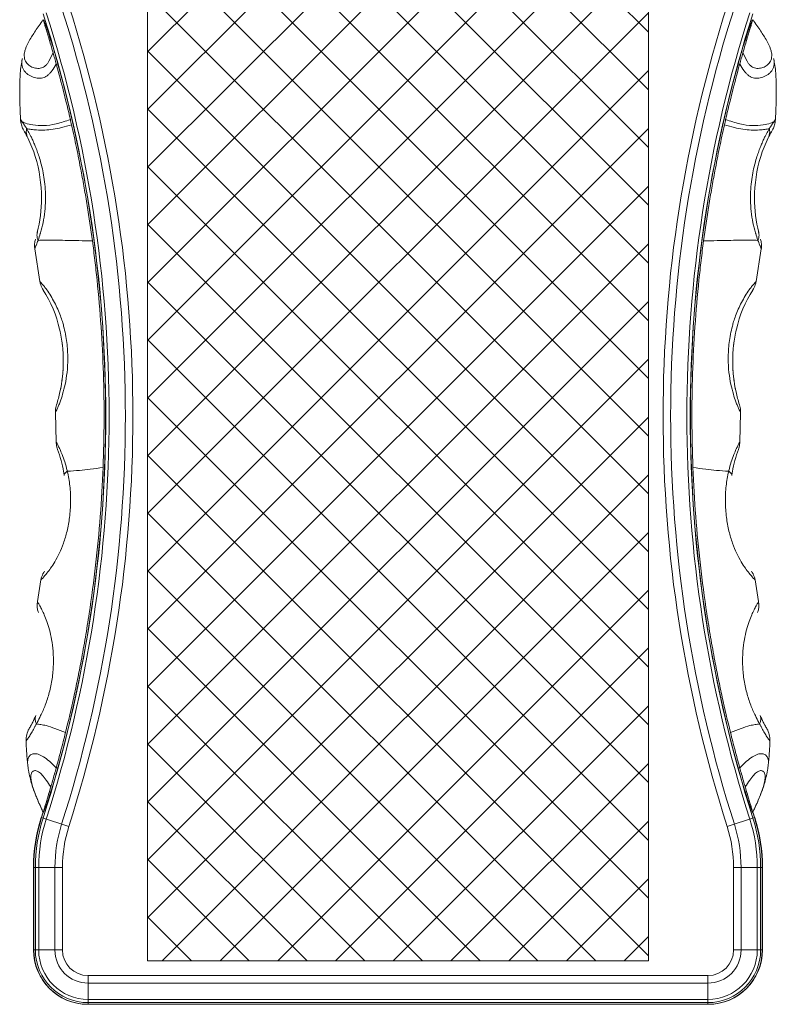
# Model space of a CAD drawing. Extents: x -1339 to 1164, y -354 to 1373.
# Drawn here: x -1095 to -956, y -164 to 16 of the extents above; entities that cross this region are included whole.
import ezdxf

# ---------------------------------------------------------------- set-up
doc = ezdxf.new("R2010")
doc.units = 0
doc.header["$LTSCALE"] = 1.21
doc.header["$MEASUREMENT"] = 0
doc.layers.get('0').update_dxf_attribs({"linetype": 'CONTINUOUS', "lineweight": 13})
doc.layers.add('text', color=212, linetype='CONTINUOUS', lineweight=9)

msp = doc.modelspace()

# ---------------------------------------------------------------- hatches: boundary and pattern name
at = {"layer": 'text', "ltscale": 15}
h = msp.add_hatch(dxfattribs=at)
h.set_pattern_fill('ANSI37', color=256, scale=60, style=0)
h.paths.add_polyline_path([(-979.34, -156.48), (-1071.34, -156.48), (-1071.34, 93.75), (-979.34, 93.75)])

# ---------------------------------------------------------------- linework, layer by layer
at = {"color": 7, "linetype": 'Continuous'}
for p, q in [((-1071.34, 93.75), (-1071.34, -156.48)), ((-979.34, -156.48), (-979.34, 93.75)), ((-1090.538, 16.43), (-1090.537, 16.432)), ((-1094.357, 9.269), (-1094.359, 9.262)), ((-1089.463, 8.808), (-1088.705, 10.337)), ((-961.217, 8.808), (-961.976, 10.337)), ((-956.323, 9.269), (-956.321, 9.262)), ((-1088.119, 8.261), (-1087.816, 8.261)), ((-962.561, 8.261), (-962.864, 8.261)), ((-1094.682, -1.83), (-1094.67, -2.057)), ((-956.01, -2.057), (-955.998, -1.83)), ((-1092.076, -25.695), (-1091.132, -31.665)), ((-1092.076, -25.695), (-1092.076, -25.695)), ((-959.548, -31.665), (-958.604, -25.695)), ((-958.604, -25.695), (-958.604, -25.695)), ((-1088.266, -55.746), (-1088.127, -61.155)), ((-962.553, -61.155), (-962.414, -55.746)), ((-1090.942, -86.495), (-1091.601, -90.434)), ((-959.079, -90.434), (-959.738, -86.495)), ((-1093.365, -120.422), (-1093.366, -120.417)), ((-1088.119, -120.99), (-1087.816, -120.99)), ((-962.561, -120.99), (-962.864, -120.99)), ((-957.315, -120.422), (-957.314, -120.417)), ((-1090.838, -130.167), (-1085.809, -131.775)), ((-964.871, -131.775), (-959.843, -130.167)), ((-1092.313, -139.318), (-1092.313, -154.48)), ((-1092.263, -139.3), (-1086.983, -139.3)), ((-1092.263, -154.48), (-1092.263, -139.3)), ((-1091.959, -139.3), (-1091.959, -154.48)), ((-1091.35, -139.3), (-1091.35, -154.48)), ((-1088.372, -154.48), (-1088.372, -139.3)), ((-1086.983, -154.48), (-1086.983, -139.3)), ((-963.697, -139.3), (-958.418, -139.3)), ((-963.697, -139.3), (-963.697, -154.48)), ((-962.308, -139.3), (-962.308, -154.48)), ((-959.331, -154.48), (-959.331, -139.3)), ((-958.721, -154.48), (-958.721, -139.3)), ((-958.418, -154.48), (-958.418, -139.3)), ((-958.368, -139.318), (-958.368, -154.48)), ((-1092.263, -154.48), (-1086.983, -154.48)), ((-963.697, -154.48), (-958.418, -154.48)), ((-1071.34, -156.48), (-979.34, -156.48)), ((-968.4, -159.183), (-1082.28, -159.183)), ((-1082.28, -164.462), (-1082.28, -159.183)), ((-968.4, -159.183), (-968.4, -164.462)), ((-968.4, -160.572), (-1082.28, -160.572)), ((-1082.28, -163.549), (-968.4, -163.549)), ((-1082.28, -164.158), (-968.4, -164.158)), ((-968.4, -164.462), (-1082.28, -164.462))]:
    msp.add_line(p, q, dxfattribs=at)
for centre, radius, start, end in [((-1321.589, -56.365), 246.156, 342.26394, 17.73606), ((-1321.589, -56.365), 247.546, 342.26394, 17.73606), ((-729.091, -56.365), 247.546, 162.26394, 197.73606), ((-729.091, -56.365), 246.156, 162.26394, 197.73606), ((-1321.589, -56.365), 242.57, 342.26394, 17.73606), ((-1321.589, -56.365), 243.179, 342.26394, 17.73606), ((-729.091, -56.365), 243.179, 162.26394, 197.73606), ((-729.091, -56.365), 242.57, 162.26394, 197.73606), ((-1321.589, -56.365), 242.541, 344.54682, 15.45318), ((-729.091, -56.365), 242.541, 164.54682, 195.45318), ((-1087.654, -91.081), 4, 170.68768, 200.33442), ((-963.026, -91.081), 4, 339.66557, 9.31233), ((-1089.685, -115.897), 4, 149.09039, 181.98884), ((-960.995, -115.897), 4, 358.01116, 30.90961), ((-1062.33, -139.318), 29.983, 162.20032, 180), ((-1062.28, -139.3), 29.983, 162.26394, 180), ((-1320.706, -56.365), 241.384, 342.20032, 342.44738), ((-1321.589, -56.365), 242.266, 342.26394, 342.46756), ((-729.974, -56.365), 241.384, 197.55262, 197.79968), ((-729.091, -56.365), 242.266, 197.53244, 197.73606), ((-988.4, -139.3), 29.983, 0, 17.73606), ((-988.35, -139.318), 29.983, 0, 17.79968), ((-1062.28, -139.3), 29.679, 162.26394, 180), ((-1062.28, -139.3), 29.069, 162.26394, 180), ((-1062.28, -139.3), 26.092, 162.26394, 180), ((-1062.28, -139.3), 24.703, 162.26394, 180), ((-988.4, -139.3), 24.703, 0, 17.73606), ((-988.4, -139.3), 26.092, 0, 17.73606), ((-988.4, -139.3), 29.069, 0, 17.73606), ((-988.4, -139.3), 29.679, 0, 17.73606), ((-1082.33, -154.48), 9.983, 180, 270), ((-1082.28, -154.48), 9.983, 180, 270), ((-1082.28, -154.48), 9.679, 180, 270), ((-1082.28, -154.48), 9.069, 180, 270), ((-1082.28, -154.48), 6.092, 180, 270), ((-1082.28, -154.48), 4.703, 180, 270), ((-968.4, -154.48), 9.983, 270, 0), ((-968.4, -154.48), 9.679, 270, 0), ((-968.4, -154.48), 9.069, 270, 0), ((-968.4, -154.48), 6.092, 270, 0), ((-968.4, -154.48), 4.703, 270, 0), ((-968.35, -154.48), 9.983, 270, 0)]:
    msp.add_arc(centre, radius, start, end, dxfattribs=at)
for points, knots in [([(-1090.564, 16.393), (-1091.03, 15.718), (-1091.906, 14.468), (-1093.043, 12.72), (-1093.701, 11.369), (-1093.962, 10.417), (-1094.025, 9.814), (-1093.965, 9.275), (-1093.794, 8.806), (-1093.53, 8.408), (-1093.083, 7.977), (-1092.529, 7.685), (-1091.949, 7.526), (-1091.505, 7.47), (-1091.062, 7.491), (-1090.633, 7.614), (-1090.247, 7.837), (-1089.904, 8.158), (-1089.653, 8.496), (-1089.513, 8.724), (-1089.463, 8.808)], [0, 0, 0, 0, 2.4606582, 4.5786203, 6.2542868, 6.9375094, 7.5331917, 8.0624137, 8.5500162, 9.0173304, 9.4794876, 10.4030981, 10.853971, 11.2804068, 11.7415803, 12.1746423, 12.6072444, 13.0660783, 13.5742138, 13.8670034, 13.8670034, 13.8670034, 13.8670034]), ([(-960.116, 16.393), (-959.65, 15.718), (-958.774, 14.468), (-957.637, 12.72), (-956.98, 11.369), (-956.719, 10.417), (-956.655, 9.814), (-956.716, 9.275), (-956.887, 8.806), (-957.15, 8.408), (-957.597, 7.977), (-958.151, 7.685), (-958.731, 7.526), (-959.175, 7.47), (-959.618, 7.491), (-960.047, 7.614), (-960.433, 7.837), (-960.777, 8.158), (-961.028, 8.496), (-961.168, 8.724), (-961.217, 8.808)], [0, 0, 0, 0, 2.4606582, 4.5786203, 6.2542868, 6.9375094, 7.5331917, 8.0624137, 8.5500162, 9.0173304, 9.4794876, 10.4030981, 10.853971, 11.2804068, 11.7415803, 12.1746423, 12.6072444, 13.0660783, 13.5742138, 13.8670034, 13.8670034, 13.8670034, 13.8670034]), ([(-1090.373, 16.209), (-1090.268, 15.929), (-1089.971, 15.219), (-1089.534, 13.921), (-1088.992, 12.271), (-1088.623, 11.06), (-1088.434, 10.42)], [0, 0, 0, 0, 0.8971763, 2.3081304, 4.1062076, 6.1071165, 6.1071165, 6.1071165, 6.1071165]), ([(-1089.613, 13.43), (-1089.696, 13.705), (-1089.872, 14.288), (-1090.12, 15.099), (-1090.284, 15.635), (-1090.355, 15.862)], [0, 0, 0, 0, 0.8633624, 1.8283723, 2.5435478, 2.5435478, 2.5435478, 2.5435478]), ([(-962.246, 10.42), (-962.057, 11.06), (-961.689, 12.271), (-961.146, 13.921), (-960.71, 15.219), (-960.412, 15.929), (-960.308, 16.209)], [0, 0, 0, 0, 2.0007359, 3.7987162, 5.209713, 6.1071222, 6.1071222, 6.1071222, 6.1071222]), ([(-961.068, 13.43), (-960.985, 13.705), (-960.808, 14.288), (-960.56, 15.099), (-960.396, 15.635), (-960.325, 15.862)], [0, 0, 0, 0, 0.8633624, 1.8283723, 2.5435478, 2.5435478, 2.5435478, 2.5435478]), ([(-1088.705, 10.337), (-1088.844, 10.824), (-1089.112, 11.751), (-1089.417, 12.781), (-1089.581, 13.325), (-1089.613, 13.43)], [0, 0, 0, 0, 1.5170772, 2.8956922, 3.2227445, 3.2227445, 3.2227445, 3.2227445]), ([(-961.976, 10.337), (-961.836, 10.824), (-961.569, 11.751), (-961.263, 12.781), (-961.099, 13.325), (-961.068, 13.43)], [0, 0, 0, 0, 1.5170772, 2.8956922, 3.2227445, 3.2227445, 3.2227445, 3.2227445]), ([(-1094.357, 9.269), (-1094.402, 9.069), (-1094.53, 8.425), (-1094.683, 7.295), (-1094.791, 5.864), (-1094.841, 4.356), (-1094.845, 2.775), (-1094.81, 1.111), (-1094.751, -0.433), (-1094.703, -1.423), (-1094.682, -1.83)], [0, 0, 0, 0, 0.6148438, 1.9695362, 3.4171379, 4.9175532, 6.4961955, 8.1589797, 9.9107159, 11.1324741, 11.1324741, 11.1324741, 11.1324741]), ([(-1094.359, 9.262), (-1094.365, 9.236), (-1094.417, 8.99), (-1094.473, 8.538), (-1094.415, 7.923), (-1094.229, 7.382), (-1093.936, 6.917), (-1093.431, 6.399), (-1092.8, 6.032), (-1092.133, 5.803), (-1091.618, 5.695), (-1091.099, 5.663), (-1090.589, 5.733), (-1090.118, 5.907), (-1089.688, 6.186), (-1089.291, 6.567), (-1088.746, 7.252), (-1088.379, 7.842), (-1088.119, 8.261)], [0, 0, 0, 0, 0.0798658, 0.7546361, 1.3572489, 1.9161857, 2.4556299, 2.9923793, 4.0727904, 4.6029425, 5.1057839, 5.6491866, 6.1525117, 6.6411784, 7.1418404, 7.6805636, 8.2844275, 9.7621318, 9.7621318, 9.7621318, 9.7621318]), ([(-1088.119, 8.261), (-1088.216, 8.609), (-1088.41, 9.302), (-1088.606, 9.994), (-1088.705, 10.337)], [0, 0, 0, 0, 1.0849763, 2.1576626, 2.1576626, 2.1576626, 2.1576626]), ([(-962.561, 8.261), (-962.464, 8.609), (-962.27, 9.302), (-962.074, 9.994), (-961.976, 10.337)], [0, 0, 0, 0, 1.0849763, 2.1576626, 2.1576626, 2.1576626, 2.1576626]), ([(-956.321, 9.262), (-956.315, 9.236), (-956.263, 8.99), (-956.207, 8.538), (-956.266, 7.923), (-956.452, 7.382), (-956.744, 6.917), (-957.249, 6.399), (-957.88, 6.032), (-958.547, 5.803), (-959.063, 5.695), (-959.581, 5.663), (-960.092, 5.733), (-960.562, 5.907), (-960.993, 6.186), (-961.389, 6.567), (-961.934, 7.252), (-962.301, 7.842), (-962.561, 8.261)], [0, 0, 0, 0, 0.0798658, 0.7546361, 1.3572489, 1.9161857, 2.4556299, 2.9923793, 4.0727904, 4.6029425, 5.1057839, 5.6491866, 6.1525117, 6.6411784, 7.1418404, 7.6805636, 8.2844275, 9.7621318, 9.7621318, 9.7621318, 9.7621318]), ([(-955.998, -1.83), (-955.977, -1.423), (-955.929, -0.433), (-955.87, 1.111), (-955.836, 2.775), (-955.839, 4.356), (-955.889, 5.864), (-955.998, 7.295), (-956.151, 8.425), (-956.278, 9.069), (-956.323, 9.269)], [0, 0, 0, 0, 1.2217582, 2.9734944, 4.6362786, 6.214921, 7.7153363, 9.1629379, 10.5176304, 11.1324741, 11.1324741, 11.1324741, 11.1324741]), ([(-1085.539, -1.915), (-1085.934, -0.201), (-1086.751, 3.175), (-1087.642, 6.533), (-1088.099, 8.186)], [0, 0, 0, 0, 5.2763322, 10.4208527, 10.4208527, 10.4208527, 10.4208527]), ([(-965.142, -1.915), (-964.746, -0.201), (-963.929, 3.175), (-963.039, 6.533), (-962.582, 8.186)], [0, 0, 0, 0, 5.2763322, 10.4208527, 10.4208527, 10.4208527, 10.4208527]), ([(-1094.658, -2.229), (-1094.63, -2.522), (-1094.508, -3.103), (-1094.262, -3.644), (-1094.112, -3.896)], [0, 0, 0, 0, 0.8831297, 1.7656931, 1.7656931, 1.7656931, 1.7656931]), ([(-1094.54, -2.168), (-1094.347, -2.38), (-1093.617, -2.69), (-1092.261, -2.97), (-1090.345, -3.084), (-1088.012, -2.755), (-1086.398, -2.209), (-1085.539, -1.915)], [0, 0, 0, 0, 0.8596238, 2.2643905, 4.1936088, 6.5671284, 9.2901415, 9.2901415, 9.2901415, 9.2901415]), ([(-1094.54, -2.168), (-1094.461, -2.261), (-1094.272, -2.509), (-1093.948, -2.969), (-1093.711, -3.341), (-1093.579, -3.556)], [0, 0, 0, 0, 0.3666648, 0.9339667, 1.6895092, 1.6895092, 1.6895092, 1.6895092]), ([(-1093.579, -3.556), (-1093.615, -3.755), (-1093.649, -4.154), (-1093.574, -4.742), (-1093.439, -5.11), (-1093.353, -5.282)], [0, 0, 0, 0, 0.605013, 1.1916204, 1.7681543, 1.7681543, 1.7681543, 1.7681543]), ([(-1093.579, -3.556), (-1093.299, -3.631), (-1092.698, -3.743), (-1091.585, -3.861), (-1090.244, -3.883), (-1088.691, -3.731), (-1087.046, -3.383), (-1085.921, -3.068), (-1085.315, -2.895)], [0, 0, 0, 0, 0.8716171, 1.829102, 3.3548364, 4.887062, 6.5002451, 8.3913758, 8.3913758, 8.3913758, 8.3913758]), ([(-1093.579, -3.556), (-1093.515, -3.663), (-1093.373, -3.904), (-1093.145, -4.31), (-1092.947, -4.685), (-1092.825, -4.926), (-1092.787, -5.001)], [0, 0, 0, 0, 0.3751499, 0.8388848, 1.3955753, 1.6482961, 1.6482961, 1.6482961, 1.6482961]), ([(-1081.483, -24.216), (-1081.774, -22.044), (-1082.255, -18.802), (-1082.976, -14.523), (-1083.491, -11.684), (-1083.97, -9.208), (-1084.544, -6.382), (-1085, -4.284), (-1085.315, -2.895)], [0, 0, 0, 0, 6.5747256, 9.830462, 13.0193471, 15.2287343, 17.398976, 21.6694336, 21.6694336, 21.6694336, 21.6694336]), ([(-969.197, -24.216), (-968.907, -22.044), (-968.425, -18.802), (-967.705, -14.523), (-967.189, -11.684), (-966.71, -9.208), (-966.136, -6.382), (-965.68, -4.284), (-965.366, -2.895)], [0, 0, 0, 0, 6.5747256, 9.830462, 13.0193471, 15.2287343, 17.398976, 21.6694336, 21.6694336, 21.6694336, 21.6694336]), ([(-957.101, -3.556), (-957.382, -3.631), (-957.982, -3.743), (-959.095, -3.861), (-960.436, -3.883), (-961.989, -3.731), (-963.634, -3.383), (-964.759, -3.068), (-965.366, -2.895)], [0, 0, 0, 0, 0.8716171, 1.829102, 3.3548364, 4.887062, 6.500245, 8.3913758, 8.3913758, 8.3913758, 8.3913758]), ([(-956.14, -2.168), (-956.333, -2.38), (-957.063, -2.69), (-958.419, -2.97), (-960.335, -3.084), (-962.669, -2.755), (-964.283, -2.209), (-965.142, -1.915)], [0, 0, 0, 0, 0.8596238, 2.2643905, 4.1936088, 6.5671284, 9.2901415, 9.2901415, 9.2901415, 9.2901415]), ([(-957.101, -3.556), (-957.165, -3.663), (-957.307, -3.904), (-957.535, -4.31), (-957.734, -4.685), (-957.856, -4.926), (-957.893, -5.001)], [0, 0, 0, 0, 0.3751499, 0.8388848, 1.3955753, 1.6482961, 1.6482961, 1.6482961, 1.6482961]), ([(-957.101, -3.556), (-957.065, -3.755), (-957.031, -4.154), (-957.107, -4.742), (-957.241, -5.11), (-957.327, -5.282)], [0, 0, 0, 0, 0.605013, 1.1916204, 1.7681543, 1.7681543, 1.7681543, 1.7681543]), ([(-956.14, -2.168), (-956.219, -2.261), (-956.408, -2.509), (-956.732, -2.969), (-956.97, -3.341), (-957.101, -3.556)], [0, 0, 0, 0, 0.3666648, 0.9339667, 1.6895092, 1.6895092, 1.6895092, 1.6895092]), ([(-956.569, -3.896), (-956.42, -3.648), (-956.177, -3.116), (-956.055, -2.545), (-956.025, -2.256)], [0, 0, 0, 0, 0.8687256, 1.7381539, 1.7381539, 1.7381539, 1.7381539]), ([(-1094.11, -3.901), (-1094.058, -3.988), (-1093.792, -4.441), (-1093.544, -4.904), (-1093.354, -5.283)], [0, 0, 0, 0, 0.3045086, 1.575011, 1.575011, 1.575011, 1.575011]), ([(-1093.354, -5.283), (-1092.805, -6.384), (-1091.393, -9.941), (-1090.532, -15.904), (-1091.095, -20.617), (-1091.606, -22.672)], [0, 0, 0, 0, 3.6926652, 11.431035, 17.7848084, 17.7848084, 17.7848084, 17.7848084]), ([(-1092.787, -5.001), (-1092.727, -5.12), (-1092.559, -5.463), (-1092.283, -6.064), (-1091.955, -6.842), (-1091.615, -7.737), (-1091.264, -8.772), (-1090.908, -9.976), (-1090.572, -11.372), (-1090.289, -12.973), (-1090.103, -14.777), (-1090.062, -16.746), (-1090.202, -18.802), (-1090.52, -20.807), (-1090.838, -22.101), (-1091.017, -22.71)], [0, 0, 0, 0, 0.398938, 1.1449628, 1.9846578, 2.9319564, 4.015523, 5.2639212, 6.6976084, 8.3209161, 10.1376308, 12.1321409, 14.2219889, 16.3099832, 18.2147479, 18.2147479, 18.2147479, 18.2147479]), ([(-957.893, -5.001), (-957.953, -5.12), (-958.121, -5.463), (-958.397, -6.064), (-958.725, -6.842), (-959.065, -7.737), (-959.416, -8.772), (-959.772, -9.976), (-960.108, -11.372), (-960.391, -12.973), (-960.577, -14.777), (-960.618, -16.746), (-960.478, -18.802), (-960.161, -20.807), (-959.842, -22.101), (-959.664, -22.71)], [0, 0, 0, 0, 0.398938, 1.1449628, 1.9846578, 2.9319564, 4.015523, 5.2639212, 6.6976084, 8.3209161, 10.1376308, 12.1321409, 14.2219889, 16.3099832, 18.2147479, 18.2147479, 18.2147479, 18.2147479]), ([(-957.326, -5.283), (-957.876, -6.384), (-959.288, -9.941), (-960.148, -15.904), (-959.586, -20.617), (-959.074, -22.672)], [0, 0, 0, 0, 3.6926652, 11.431035, 17.7848084, 17.7848084, 17.7848084, 17.7848084]), ([(-956.57, -3.901), (-956.622, -3.988), (-956.888, -4.441), (-957.137, -4.904), (-957.326, -5.283)], [0, 0, 0, 0, 0.3045086, 1.575011, 1.575011, 1.575011, 1.575011]), ([(-1091.475, -24.107), (-1091.54, -23.951), (-1091.639, -23.634), (-1091.685, -23.145), (-1091.644, -22.825), (-1091.606, -22.672)], [0, 0, 0, 0, 0.5052134, 0.9897735, 1.4630656, 1.4630656, 1.4630656, 1.4630656]), ([(-959.205, -24.107), (-959.14, -23.951), (-959.041, -23.634), (-958.995, -23.145), (-959.036, -22.825), (-959.075, -22.672)], [0, 0, 0, 0, 0.5052134, 0.9897735, 1.4630656, 1.4630656, 1.4630656, 1.4630656]), ([(-1091.475, -24.107), (-1091.574, -24.379), (-1091.807, -24.911), (-1091.858, -25.219), (-1092.146, -25.732), (-1092.076, -25.694)], [0, 0, 0, 0, 0.8671826, 1.4583934, 1.6973744, 1.6973744, 1.6973744, 1.6973744]), ([(-1091.949, -23.911), (-1092.031, -24.179), (-1092.139, -24.738), (-1092.126, -25.343), (-1092.081, -25.659), (-1092.076, -25.695)], [0, 0, 0, 0, 0.8409671, 1.6933103, 1.8007221, 1.8007221, 1.8007221, 1.8007221]), ([(-1091.475, -24.107), (-1091.053, -24.095), (-1089.395, -24.075), (-1086.063, -24.104), (-1083.156, -24.175), (-1081.483, -24.216)], [0, 0, 0, 0, 1.2683482, 4.9734025, 9.9940253, 9.9940253, 9.9940253, 9.9940253]), ([(-1079.525, -65.833), (-1079.301, -60.092), (-1079.27, -51.458), (-1079.844, -39.968), (-1080.439, -33.031), (-1081.023, -27.784), (-1081.324, -25.404), (-1081.483, -24.216)], [0, 0, 0, 0, 17.2361961, 25.8725366, 34.5111227, 38.1164287, 41.7097118, 41.7097118, 41.7097118, 41.7097118]), ([(-971.155, -65.833), (-971.38, -60.092), (-971.41, -51.458), (-970.836, -39.968), (-970.241, -33.031), (-969.657, -27.784), (-969.356, -25.404), (-969.197, -24.216)], [0, 0, 0, 0, 17.2361961, 25.8725366, 34.5111227, 38.1164287, 41.7097118, 41.7097118, 41.7097118, 41.7097118]), ([(-959.205, -24.107), (-959.627, -24.095), (-961.285, -24.075), (-964.617, -24.104), (-967.524, -24.175), (-969.197, -24.216)], [0, 0, 0, 0, 1.2683482, 4.9734025, 9.9940253, 9.9940253, 9.9940253, 9.9940253]), ([(-959.205, -24.107), (-959.106, -24.379), (-958.873, -24.911), (-958.822, -25.219), (-958.534, -25.732), (-958.604, -25.694)], [0, 0, 0, 0, 0.8671826, 1.4583934, 1.6973744, 1.6973744, 1.6973744, 1.6973744]), ([(-958.604, -25.695), (-958.598, -25.65), (-958.553, -25.329), (-958.543, -24.724), (-958.651, -24.174), (-958.731, -23.911)], [0, 0, 0, 0, 0.134909, 0.9734732, 1.8008708, 1.8008708, 1.8008708, 1.8008708]), ([(-1091.132, -31.665), (-1091.099, -31.876), (-1090.967, -32.423), (-1090.72, -32.936), (-1090.53, -33.228)], [0, 0, 0, 0, 0.6390502, 1.6830978, 1.6830978, 1.6830978, 1.6830978]), ([(-1091.132, -31.668), (-1091.132, -31.668), (-1091.071, -31.688), (-1090.889, -31.949), (-1090.518, -32.313), (-1090.238, -32.702), (-1090.093, -32.894)], [0, 0, 0, 0, 0.0012251, 0.1904541, 0.8888876, 1.6093684, 1.6093684, 1.6093684, 1.6093684]), ([(-959.548, -31.668), (-959.548, -31.668), (-959.609, -31.688), (-959.791, -31.949), (-960.162, -32.313), (-960.442, -32.702), (-960.587, -32.894)], [0, 0, 0, 0, 0.0012251, 0.1904542, 0.8888876, 1.6093685, 1.6093685, 1.6093685, 1.6093685]), ([(-960.151, -33.228), (-959.963, -32.94), (-959.715, -32.428), (-959.582, -31.88), (-959.548, -31.665)], [0, 0, 0, 0, 1.0303461, 1.6831694, 1.6831694, 1.6831694, 1.6831694]), ([(-1090.093, -32.894), (-1090.018, -32.992), (-1089.682, -33.442), (-1089.117, -34.307), (-1088.44, -35.505), (-1087.847, -36.741), (-1087.372, -37.92), (-1087.024, -38.955), (-1086.843, -39.588), (-1086.769, -39.866)], [0, 0, 0, 0, 0.372514, 1.6854779, 3.0945642, 4.4969531, 5.7947182, 6.9058055, 7.7701884, 7.7701884, 7.7701884, 7.7701884]), ([(-960.587, -32.894), (-960.662, -32.992), (-960.999, -33.442), (-961.563, -34.307), (-962.24, -35.505), (-962.834, -36.741), (-963.308, -37.92), (-963.656, -38.955), (-963.837, -39.588), (-963.911, -39.866)], [0, 0, 0, 0, 0.372514, 1.6854779, 3.0945642, 4.4969531, 5.7947182, 6.9058055, 7.7701884, 7.7701884, 7.7701884, 7.7701884]), ([(-1087.517, -40.427), (-1087.065, -42.367), (-1086.628, -46.25), (-1087.126, -50.94), (-1087.824, -53.54), (-1088.075, -54.312)], [0, 0, 0, 0, 5.9760092, 11.6046468, 14.0402355, 14.0402355, 14.0402355, 14.0402355]), ([(-1086.769, -39.866), (-1086.506, -40.858), (-1086.128, -42.837), (-1085.955, -45.7), (-1086.098, -48.272), (-1086.445, -50.46), (-1086.779, -51.777), (-1086.954, -52.374)], [0, 0, 0, 0, 3.0783655, 6.0210055, 8.5841178, 10.7915093, 12.6568159, 12.6568159, 12.6568159, 12.6568159]), ([(-963.911, -39.866), (-964.174, -40.858), (-964.552, -42.837), (-964.725, -45.7), (-964.582, -48.272), (-964.236, -50.46), (-963.901, -51.777), (-963.726, -52.374)], [0, 0, 0, 0, 3.0783655, 6.0210055, 8.5841178, 10.7915093, 12.6568159, 12.6568159, 12.6568159, 12.6568159]), ([(-963.163, -40.427), (-963.615, -42.367), (-964.052, -46.25), (-963.555, -50.94), (-962.856, -53.54), (-962.605, -54.312)], [0, 0, 0, 0, 5.9760092, 11.6046468, 14.0402355, 14.0402355, 14.0402355, 14.0402355]), ([(-1086.954, -52.374), (-1087.093, -52.85), (-1087.325, -53.553), (-1087.599, -54.24), (-1087.692, -54.467)], [0, 0, 0, 0, 1.4865154, 2.219457, 2.219457, 2.219457, 2.219457]), ([(-963.726, -52.374), (-963.587, -52.85), (-963.355, -53.553), (-963.081, -54.24), (-962.988, -54.467)], [0, 0, 0, 0, 1.4865154, 2.219457, 2.219457, 2.219457, 2.219457]), ([(-1087.834, -54.808), (-1087.926, -55.026), (-1087.905, -55.257), (-1088.368, -55.715), (-1088.265, -55.74)], [0, 0, 0, 0, 0.7074826, 1.0263855, 1.0263855, 1.0263855, 1.0263855]), ([(-1088.076, -54.314), (-1088.185, -54.651), (-1088.273, -55.133), (-1088.273, -55.617), (-1088.266, -55.746)], [0, 0, 0, 0, 1.0621155, 1.4494742, 1.4494742, 1.4494742, 1.4494742]), ([(-962.846, -54.808), (-962.755, -55.026), (-962.775, -55.257), (-962.312, -55.715), (-962.415, -55.74)], [0, 0, 0, 0, 0.7074826, 1.0263855, 1.0263855, 1.0263855, 1.0263855]), ([(-962.414, -55.746), (-962.407, -55.612), (-962.408, -55.129), (-962.497, -54.646), (-962.604, -54.314)], [0, 0, 0, 0, 0.4011498, 1.4495783, 1.4495783, 1.4495783, 1.4495783]), ([(-1088.127, -61.155), (-1088.127, -61.308), (-1088.1, -61.776), (-1087.99, -62.237), (-1087.882, -62.533)], [0, 0, 0, 0, 0.4595143, 1.4044813, 1.4044813, 1.4044813, 1.4044813]), ([(-1088.124, -61.161), (-1088.123, -61.16), (-1088.113, -61.202), (-1088.006, -61.311), (-1087.816, -61.776), (-1087.624, -62.124), (-1087.515, -62.359)], [0, 0, 0, 0, 0.0050857, 0.0869172, 0.5654196, 1.3448319, 1.3448319, 1.3448319, 1.3448319]), ([(-962.556, -61.161), (-962.557, -61.16), (-962.567, -61.202), (-962.674, -61.311), (-962.864, -61.776), (-963.056, -62.124), (-963.166, -62.359)], [0, 0, 0, 0, 0.0050857, 0.0869172, 0.5654196, 1.3448319, 1.3448319, 1.3448319, 1.3448319]), ([(-962.798, -62.533), (-962.691, -62.242), (-962.581, -61.781), (-962.553, -61.313), (-962.553, -61.155)], [0, 0, 0, 0, 0.9312419, 1.4045531, 1.4045531, 1.4045531, 1.4045531]), ([(-1087.485, -62.422), (-1087.327, -62.766), (-1086.993, -63.557), (-1086.525, -64.883), (-1086.25, -65.873), (-1086.123, -66.405)], [0, 0, 0, 0, 1.1352037, 2.5756709, 4.2150938, 4.2150938, 4.2150938, 4.2150938]), ([(-963.195, -62.422), (-963.354, -62.766), (-963.687, -63.557), (-964.155, -64.883), (-964.43, -65.873), (-964.557, -66.405)], [0, 0, 0, 0, 1.1352037, 2.5756709, 4.2150938, 4.2150938, 4.2150938, 4.2150938]), ([(-1086.096, -66.518), (-1085.889, -67.409), (-1085.572, -69.28), (-1085.433, -72.126), (-1085.622, -74.917), (-1086.086, -77.462), (-1086.741, -79.678), (-1087.513, -81.547), (-1088.324, -83.072), (-1089.098, -84.266), (-1089.604, -84.946), (-1089.837, -85.235)], [0, 0, 0, 0, 2.7434014, 5.6778969, 8.5282431, 11.1182548, 13.4223122, 15.4469789, 17.1737879, 18.5983495, 19.7121092, 19.7121092, 19.7121092, 19.7121092]), ([(-1086.096, -66.518), (-1086.214, -66.599), (-1086.413, -66.759), (-1086.624, -67.033), (-1086.663, -67.239), (-1086.649, -67.325)], [0, 0, 0, 0, 0.4291473, 0.7594759, 1.0212443, 1.0212443, 1.0212443, 1.0212443]), ([(-1086.43, -114.544), (-1085.895, -112.381), (-1085.134, -109.111), (-1084.205, -104.711), (-1083.486, -101.047), (-1082.764, -97.027), (-1081.822, -91.174), (-1080.839, -83.772), (-1079.99, -74.825), (-1079.642, -68.831), (-1079.525, -65.833)], [0, 0, 0, 0, 6.6835899, 10.0694885, 13.4903103, 17.8855425, 22.323051, 31.2739771, 40.2803428, 49.2804358, 49.2804358, 49.2804358, 49.2804358]), ([(-1086.096, -66.518), (-1085.347, -66.494), (-1083.942, -66.39), (-1081.753, -66.137), (-1080.313, -65.941), (-1079.525, -65.833)], [0, 0, 0, 0, 2.2485504, 4.2242008, 6.6093169, 6.6093169, 6.6093169, 6.6093169]), ([(-964.584, -66.518), (-965.333, -66.494), (-966.738, -66.39), (-968.927, -66.137), (-970.367, -65.941), (-971.155, -65.833)], [0, 0, 0, 0, 2.2485504, 4.2242008, 6.6093169, 6.6093169, 6.6093169, 6.6093169]), ([(-964.25, -114.544), (-964.785, -112.381), (-965.546, -109.111), (-966.475, -104.711), (-967.194, -101.047), (-967.916, -97.027), (-968.859, -91.174), (-969.841, -83.772), (-970.691, -74.825), (-971.038, -68.831), (-971.155, -65.833)], [0, 0, 0, 0, 6.6835899, 10.0694885, 13.4903103, 17.8855425, 22.323051, 31.2739771, 40.2803428, 49.2804358, 49.2804358, 49.2804358, 49.2804358]), ([(-964.584, -66.518), (-964.791, -67.409), (-965.108, -69.28), (-965.247, -72.126), (-965.058, -74.917), (-964.595, -77.462), (-963.939, -79.678), (-963.168, -81.547), (-962.356, -83.072), (-961.582, -84.266), (-961.076, -84.946), (-960.843, -85.235)], [0, 0, 0, 0, 2.7434014, 5.6778969, 8.5282431, 11.1182548, 13.4223122, 15.4469789, 17.1737879, 18.5983495, 19.7121092, 19.7121092, 19.7121092, 19.7121092]), ([(-964.584, -66.518), (-964.466, -66.599), (-964.267, -66.759), (-964.056, -67.033), (-964.018, -67.239), (-964.031, -67.325)], [0, 0, 0, 0, 0.4291473, 0.7594758, 1.0212443, 1.0212443, 1.0212443, 1.0212443]), ([(-1090.292, -84.893), (-1090.496, -85.188), (-1090.761, -85.713), (-1090.905, -86.277), (-1090.942, -86.495)], [0, 0, 0, 0, 1.0757574, 1.7386902, 1.7386902, 1.7386902, 1.7386902]), ([(-959.738, -86.495), (-959.776, -86.273), (-959.921, -85.709), (-960.187, -85.184), (-960.388, -84.893)], [0, 0, 0, 0, 0.6766807, 1.7387653, 1.7387653, 1.7387653, 1.7387653]), ([(-1089.857, -85.26), (-1090.034, -85.478), (-1090.419, -85.858), (-1090.561, -86.208), (-1091.015, -86.465), (-1090.942, -86.493)], [0, 0, 0, 0, 0.8436463, 1.4074267, 1.6428237, 1.6428237, 1.6428237, 1.6428237]), ([(-1089.837, -85.235), (-1089.84, -85.239), (-1089.847, -85.247), (-1089.854, -85.256), (-1089.857, -85.26)], [0, 0, 0, 0, 0.016827455, 0.032058547, 0.032058547, 0.032058547, 0.032058547]), ([(-960.843, -85.235), (-960.84, -85.239), (-960.833, -85.247), (-960.826, -85.256), (-960.823, -85.26)], [0, 0, 0, 0, 0.016827451, 0.032058555, 0.032058555, 0.032058555, 0.032058555]), ([(-960.823, -85.26), (-960.646, -85.478), (-960.262, -85.858), (-960.12, -86.208), (-959.665, -86.465), (-959.739, -86.493)], [0, 0, 0, 0, 0.8436462, 1.4074267, 1.6428237, 1.6428237, 1.6428237, 1.6428237]), ([(-1091.576, -90.484), (-1091.576, -90.484), (-1091.495, -90.586), (-1091.392, -90.805), (-1091.08, -91.331), (-1090.725, -92.046), (-1090.285, -93.005), (-1089.81, -94.217), (-1089.339, -95.719), (-1088.935, -97.537), (-1088.665, -99.681), (-1088.609, -102.102), (-1088.831, -104.657), (-1089.337, -107.149), (-1090.071, -109.409), (-1090.738, -110.916), (-1091.112, -111.673), (-1091.173, -111.795)], [0, 0, 0, 0, 0.0013002, 0.2982526, 0.8953743, 1.7114563, 2.74625, 4.0394894, 5.6210341, 7.4626909, 9.6190103, 12.0928897, 14.7139009, 17.2977828, 19.70419, 21.8267572, 22.2364628, 22.2364628, 22.2364628, 22.2364628]), ([(-959.104, -90.484), (-959.105, -90.484), (-959.186, -90.586), (-959.288, -90.805), (-959.6, -91.331), (-959.955, -92.046), (-960.395, -93.005), (-960.87, -94.217), (-961.341, -95.719), (-961.745, -97.537), (-962.016, -99.681), (-962.071, -102.102), (-961.849, -104.657), (-961.343, -107.149), (-960.61, -109.409), (-959.942, -110.916), (-959.568, -111.673), (-959.507, -111.795)], [0, 0, 0, 0, 0.0013002, 0.2982526, 0.8953743, 1.7114563, 2.74625, 4.0394894, 5.6210341, 7.4626909, 9.6190103, 12.0928897, 14.7139009, 17.2977828, 19.70419, 21.8267572, 22.2364628, 22.2364628, 22.2364628, 22.2364628]), ([(-1091.779, -112.958), (-1091.861, -112.786), (-1091.983, -112.441), (-1092.025, -111.911), (-1091.944, -111.58), (-1091.879, -111.432)], [0, 0, 0, 0, 0.5706639, 1.0873133, 1.5721128, 1.5721128, 1.5721128, 1.5721128]), ([(-958.901, -112.958), (-958.82, -112.786), (-958.697, -112.441), (-958.655, -111.911), (-958.737, -111.58), (-958.801, -111.432)], [0, 0, 0, 0, 0.5706639, 1.0873133, 1.5721128, 1.5721128, 1.5721128, 1.5721128]), ([(-1092.101, -113.558), (-1092.137, -113.624), (-1092.251, -113.832), (-1092.441, -114.178), (-1092.671, -114.583), (-1092.892, -114.956), (-1093.102, -115.294), (-1093.29, -115.574), (-1093.466, -115.831), (-1093.566, -115.93), (-1093.666, -116.072), (-1093.683, -116.039), (-1093.683, -116.036)], [0, 0, 0, 0, 0.2239455, 0.7117766, 1.1841814, 1.6205662, 2.0161099, 2.3673985, 2.661254, 2.8699892, 2.9555088, 2.9657009, 2.9657009, 2.9657009, 2.9657009]), ([(-1092.453, -112.642), (-1092.55, -112.831), (-1092.765, -113.235), (-1092.992, -113.632), (-1093.118, -113.842)], [0, 0, 0, 0, 0.637547, 1.3718826, 1.3718826, 1.3718826, 1.3718826]), ([(-1091.779, -112.958), (-1091.846, -113.084), (-1091.953, -113.285), (-1092.061, -113.485), (-1092.101, -113.558)], [0, 0, 0, 0, 0.42938981, 0.68130584, 0.68130584, 0.68130584, 0.68130584]), ([(-1091.779, -112.958), (-1091.499, -112.975), (-1090.9, -113.052), (-1089.757, -113.311), (-1088.249, -113.811), (-1087.074, -114.279), (-1086.43, -114.544)], [0, 0, 0, 0, 0.8425638, 1.8092141, 3.5117837, 5.6013902, 5.6013902, 5.6013902, 5.6013902]), ([(-958.901, -112.958), (-959.181, -112.975), (-959.781, -113.052), (-960.923, -113.311), (-962.432, -113.811), (-963.606, -114.279), (-964.25, -114.544)], [0, 0, 0, 0, 0.8425638, 1.8092141, 3.5117837, 5.6013902, 5.6013902, 5.6013902, 5.6013902]), ([(-958.901, -112.958), (-958.834, -113.084), (-958.727, -113.285), (-958.619, -113.485), (-958.579, -113.558)], [0, 0, 0, 0, 0.42938981, 0.68130584, 0.68130584, 0.68130584, 0.68130584]), ([(-958.579, -113.558), (-958.543, -113.624), (-958.43, -113.832), (-958.239, -114.178), (-958.009, -114.583), (-957.788, -114.956), (-957.578, -115.294), (-957.39, -115.574), (-957.214, -115.831), (-957.114, -115.93), (-957.014, -116.072), (-956.997, -116.039), (-956.997, -116.036)], [0, 0, 0, 0, 0.2239455, 0.7117766, 1.1841814, 1.6205662, 2.0161099, 2.3673985, 2.661254, 2.8699892, 2.9555088, 2.9657009, 2.9657009, 2.9657009, 2.9657009]), ([(-958.227, -112.642), (-958.13, -112.831), (-957.916, -113.235), (-957.688, -113.632), (-957.562, -113.842)], [0, 0, 0, 0, 0.637547, 1.3718826, 1.3718826, 1.3718826, 1.3718826]), ([(-1088.098, -120.914), (-1087.811, -119.873), (-1087.24, -117.754), (-1086.698, -115.626), (-1086.43, -114.544)], [0, 0, 0, 0, 3.238819, 6.5850207, 6.5850207, 6.5850207, 6.5850207]), ([(-962.582, -120.914), (-962.87, -119.873), (-963.441, -117.754), (-963.982, -115.626), (-964.25, -114.544)], [0, 0, 0, 0, 3.238819, 6.5850207, 6.5850207, 6.5850207, 6.5850207]), ([(-1093.683, -116.036), (-1093.667, -116.509), (-1093.619, -117.61), (-1093.516, -119.074), (-1093.411, -120.06), (-1093.365, -120.422)], [0, 0, 0, 0, 1.4223191, 3.3054514, 4.399288, 4.399288, 4.399288, 4.399288]), ([(-957.315, -120.422), (-957.27, -120.06), (-957.164, -119.074), (-957.061, -117.61), (-957.014, -116.509), (-956.997, -116.036)], [0, 0, 0, 0, 1.0938367, 2.9769689, 4.399288, 4.399288, 4.399288, 4.399288]), ([(-1093.367, -120.417), (-1093.39, -120.234), (-1093.415, -119.798), (-1093.319, -119.244), (-1093.071, -118.85), (-1092.765, -118.568), (-1092.191, -118.369), (-1091.342, -118.5), (-1090.369, -119.001), (-1089.279, -119.867), (-1088.532, -120.582), (-1088.119, -120.99)], [0, 0, 0, 0, 0.5540947, 1.3104073, 1.6313383, 1.9351078, 2.5449437, 3.3758604, 4.4367112, 5.7978803, 7.5384001, 7.5384001, 7.5384001, 7.5384001]), ([(-957.314, -120.417), (-957.29, -120.234), (-957.265, -119.798), (-957.361, -119.244), (-957.609, -118.85), (-957.916, -118.568), (-958.489, -118.369), (-959.338, -118.5), (-960.311, -119.001), (-961.401, -119.867), (-962.148, -120.582), (-962.561, -120.99)], [0, 0, 0, 0, 0.5540947, 1.3104073, 1.6313383, 1.9351078, 2.5449437, 3.3758604, 4.4367112, 5.7978803, 7.5384001, 7.5384001, 7.5384001, 7.5384001]), ([(-1093.366, -120.417), (-1093.323, -120.76), (-1093.208, -121.563), (-1092.976, -122.762), (-1092.654, -123.974), (-1092.287, -125.076), (-1091.875, -126.137), (-1091.412, -127.225), (-1090.96, -128.235), (-1090.661, -128.891), (-1090.537, -129.161)], [0, 0, 0, 0, 1.0367363, 2.4340173, 3.6603304, 4.796567, 5.9174199, 7.0735166, 8.3433213, 9.2364215, 9.2364215, 9.2364215, 9.2364215]), ([(-1087.816, -120.99), (-1088.01, -121.692), (-1088.4, -123.054), (-1088.986, -124.982), (-1089.534, -126.651), (-1089.971, -127.948), (-1090.268, -128.658), (-1090.373, -128.938)], [0, 0, 0, 0, 2.1859635, 4.2485446, 6.0455686, 7.4565561, 8.3531762, 8.3531762, 8.3531762, 8.3531762]), ([(-1089.13, -124.536), (-1089.019, -124.157), (-1088.794, -123.382), (-1088.457, -122.2), (-1088.232, -121.396), (-1088.119, -120.99)], [0, 0, 0, 0, 1.1819289, 2.4225188, 3.6868807, 3.6868807, 3.6868807, 3.6868807]), ([(-961.803, -124.613), (-961.96, -124.107), (-962.324, -122.902), (-962.67, -121.692), (-962.864, -120.99)], [0, 0, 0, 0, 1.5891233, 3.7751574, 3.7751574, 3.7751574, 3.7751574]), ([(-961.55, -124.536), (-961.661, -124.157), (-961.886, -123.382), (-962.223, -122.2), (-962.448, -121.396), (-962.561, -120.99)], [0, 0, 0, 0, 1.1819289, 2.4225188, 3.6868807, 3.6868807, 3.6868807, 3.6868807]), ([(-960.133, -129.139), (-960.013, -128.876), (-959.717, -128.227), (-959.268, -127.225), (-958.805, -126.137), (-958.394, -125.076), (-958.026, -123.974), (-957.705, -122.762), (-957.472, -121.563), (-957.357, -120.76), (-957.314, -120.417)], [0, 0, 0, 0, 0.8686422, 2.138447, 3.2945436, 4.4153965, 5.5516331, 6.7779463, 8.1752272, 9.2119635, 9.2119635, 9.2119635, 9.2119635]), ([(-1091.705, -126.527), (-1091.812, -126.271), (-1092.093, -125.578), (-1092.468, -124.526), (-1092.743, -123.443), (-1092.812, -122.685), (-1092.75, -122.211), (-1092.661, -121.945), (-1092.529, -121.74), (-1092.356, -121.599), (-1092.153, -121.526), (-1091.912, -121.52), (-1091.637, -121.595), (-1091.197, -121.838), (-1090.613, -122.394), (-1089.896, -123.348), (-1089.404, -124.106), (-1089.13, -124.536)], [0, 0, 0, 0, 0.8335839, 2.2401732, 3.3489509, 4.1794462, 4.503594, 4.7772993, 5.0129045, 5.2257419, 5.4328692, 5.650256, 5.9376931, 6.2763557, 7.1491473, 8.3269058, 9.856657, 9.856657, 9.856657, 9.856657]), ([(-960.133, -129.139), (-959.858, -128.539), (-959.349, -127.419), (-958.686, -125.854), (-958.212, -124.526), (-957.937, -123.443), (-957.868, -122.685), (-957.931, -122.211), (-958.019, -121.945), (-958.152, -121.74), (-958.324, -121.599), (-958.528, -121.526), (-958.768, -121.52), (-959.043, -121.595), (-959.483, -121.838), (-960.067, -122.394), (-960.784, -123.348), (-961.276, -124.106), (-961.55, -124.536)], [0, 0, 0, 0, 1.9811295, 3.6911815, 5.0977708, 6.2065485, 7.0370438, 7.3611916, 7.634897, 7.8705021, 8.0833396, 8.2904668, 8.5078536, 8.7952907, 9.1339533, 10.0067449, 11.1845034, 12.7142546, 12.7142546, 12.7142546, 12.7142546]), ([(-1089.612, -126.159), (-1089.581, -126.057), (-1089.419, -125.517), (-1089.259, -124.975), (-1089.13, -124.536)], [0, 0, 0, 0, 0.3181145, 1.6934368, 1.6934368, 1.6934368, 1.6934368]), ([(-961.068, -126.159), (-961.099, -126.057), (-961.261, -125.517), (-961.421, -124.975), (-961.55, -124.536)], [0, 0, 0, 0, 0.3181145, 1.6934368, 1.6934368, 1.6934368, 1.6934368]), ([(-1090.49, -129.016), (-1090.445, -128.876), (-1090.329, -128.509), (-1090.123, -127.833), (-1089.873, -127.022), (-1089.695, -126.437), (-1089.612, -126.159)], [0, 0, 0, 0, 0.4416913, 1.1545586, 2.1185473, 2.9890814, 2.9890814, 2.9890814, 2.9890814]), ([(-960.308, -128.938), (-960.412, -128.658), (-960.709, -127.949), (-961.146, -126.651), (-961.48, -125.635), (-961.661, -125.064)], [0, 0, 0, 0, 0.896375, 2.3073226, 4.1044332, 4.1044332, 4.1044332, 4.1044332]), ([(-960.19, -129.016), (-960.235, -128.876), (-960.351, -128.509), (-960.557, -127.833), (-960.807, -127.022), (-960.985, -126.437), (-961.068, -126.159)], [0, 0, 0, 0, 0.4416913, 1.1545586, 2.1185473, 2.9890814, 2.9890814, 2.9890814, 2.9890814]), ([(-1090.537, -129.161), (-1090.815, -128.554), (-1091.193, -127.722), (-1091.555, -126.883), (-1091.65, -126.658)], [0, 0, 0, 0, 2.0055871, 2.7402075, 2.7402075, 2.7402075, 2.7402075])]:
    msp.add_open_spline(points, degree=3, knots=knots, dxfattribs=at)
for points in [[(-1090.491, 16.291), (-1090.506, 16.338), (-1090.521, 16.385), (-1090.537, 16.432)], [(-1090.489, 16.286), (-1090.49, 16.288), (-1090.49, 16.289), (-1090.491, 16.291)], [(-1090.355, 15.862), (-1090.399, 16.004), (-1090.444, 16.145), (-1090.489, 16.286)], [(-1090.46, 16.434), (-1090.432, 16.373), (-1090.41, 16.309), (-1090.386, 16.246)], [(-960.325, 15.862), (-960.281, 16.004), (-960.237, 16.145), (-960.191, 16.286)], [(-960.294, 16.246), (-960.271, 16.309), (-960.248, 16.373), (-960.22, 16.434)], [(-960.191, 16.286), (-960.191, 16.288), (-960.19, 16.289), (-960.19, 16.291)], [(-960.19, 16.291), (-960.174, 16.338), (-960.159, 16.385), (-960.143, 16.432)], [(-1090.386, 16.246), (-1090.382, 16.234), (-1090.377, 16.222), (-1090.373, 16.209)], [(-960.308, 16.209), (-960.303, 16.222), (-960.298, 16.234), (-960.294, 16.246)], [(-1088.434, 10.42), (-1088.428, 10.401), (-1088.423, 10.381), (-1088.417, 10.362)], [(-1088.417, 10.362), (-1088.211, 9.663), (-1088.01, 8.963), (-1087.816, 8.261)], [(-962.864, 8.261), (-962.67, 8.963), (-962.47, 9.663), (-962.263, 10.362)], [(-962.263, 10.362), (-962.258, 10.381), (-962.252, 10.401), (-962.246, 10.42)], [(-1088.099, 8.186), (-1088.105, 8.211), (-1088.112, 8.236), (-1088.119, 8.261)], [(-962.582, 8.186), (-962.575, 8.211), (-962.568, 8.236), (-962.561, 8.261)], [(-1094.67, -2.057), (-1094.667, -2.114), (-1094.663, -2.172), (-1094.658, -2.229)], [(-1094.666, -2.057), (-1094.666, -2.054), (-1094.666, -2.051), (-1094.665, -2.049)], [(-1094.665, -2.049), (-1094.63, -2.003), (-1094.577, -2.124), (-1094.54, -2.168)], [(-1094.658, -1.829), (-1094.655, -1.899), (-1094.642, -1.969), (-1094.617, -2.034)], [(-1094.617, -2.034), (-1094.599, -2.082), (-1094.573, -2.128), (-1094.54, -2.168)], [(-1085.315, -2.895), (-1085.389, -2.569), (-1085.463, -2.242), (-1085.539, -1.915)], [(-965.366, -2.895), (-965.292, -2.569), (-965.217, -2.242), (-965.142, -1.915)], [(-956.016, -2.049), (-956.051, -2.003), (-956.103, -2.124), (-956.14, -2.168)], [(-956.063, -2.034), (-956.082, -2.082), (-956.107, -2.128), (-956.14, -2.168)], [(-956.023, -1.829), (-956.026, -1.899), (-956.038, -1.969), (-956.063, -2.034)], [(-956.025, -2.256), (-956.019, -2.19), (-956.014, -2.124), (-956.01, -2.057)], [(-956.014, -2.057), (-956.014, -2.054), (-956.014, -2.051), (-956.016, -2.049)], [(-1094.11, -3.901), (-1094.058, -3.988), (-1094.006, -4.076), (-1093.956, -4.163)], [(-1093.721, -4.581), (-1093.798, -4.441), (-1093.876, -4.302), (-1093.956, -4.163)], [(-956.959, -4.581), (-956.882, -4.441), (-956.804, -4.302), (-956.725, -4.163)], [(-956.57, -3.901), (-956.622, -3.988), (-956.674, -4.076), (-956.725, -4.163)], [(-1091.606, -22.672), (-1091.597, -22.636), (-1091.588, -22.6), (-1091.579, -22.564)], [(-1091.606, -22.672), (-1091.597, -22.636), (-1091.588, -22.6), (-1091.579, -22.564)], [(-1091.606, -22.672), (-1091.597, -22.636), (-1091.588, -22.6), (-1091.579, -22.564)], [(-1091.606, -22.672), (-1091.603, -22.658), (-1091.599, -22.644), (-1091.596, -22.631)], [(-1091.059, -22.852), (-1091.182, -23.262), (-1091.317, -23.668), (-1091.462, -24.071)], [(-1091.017, -22.71), (-1091.03, -22.757), (-1091.044, -22.804), (-1091.059, -22.852)], [(-959.664, -22.71), (-959.65, -22.757), (-959.636, -22.804), (-959.622, -22.852)], [(-959.622, -22.852), (-959.499, -23.262), (-959.364, -23.668), (-959.218, -24.071)], [(-959.074, -22.672), (-959.083, -22.636), (-959.092, -22.6), (-959.101, -22.564)], [(-959.074, -22.672), (-959.083, -22.636), (-959.092, -22.6), (-959.101, -22.564)], [(-959.074, -22.672), (-959.083, -22.636), (-959.092, -22.6), (-959.101, -22.564)], [(-959.074, -22.672), (-959.078, -22.658), (-959.081, -22.644), (-959.085, -22.631)], [(-1091.462, -24.071), (-1091.467, -24.083), (-1091.471, -24.095), (-1091.475, -24.107)], [(-959.218, -24.071), (-959.214, -24.083), (-959.209, -24.095), (-959.205, -24.107)], [(-1087.517, -40.427), (-1088.106, -37.896), (-1089.1, -35.398), (-1090.559, -33.248)], [(-963.163, -40.427), (-962.574, -37.896), (-961.58, -35.398), (-960.121, -33.248)], [(-1087.424, -40.841), (-1087.454, -40.703), (-1087.485, -40.565), (-1087.517, -40.427)], [(-963.256, -40.841), (-963.226, -40.703), (-963.195, -40.565), (-963.163, -40.427)], [(-1087.024, -43.249), (-1087.048, -43.05), (-1087.073, -42.852), (-1087.101, -42.655)], [(-963.656, -43.249), (-963.633, -43.05), (-963.607, -42.852), (-963.579, -42.655)], [(-1086.843, -45.962), (-1086.845, -45.815), (-1086.849, -45.668), (-1086.854, -45.52)], [(-963.837, -45.962), (-963.835, -45.815), (-963.831, -45.668), (-963.827, -45.52)], [(-1086.892, -48.014), (-1086.885, -47.903), (-1086.878, -47.791), (-1086.873, -47.68)], [(-963.789, -48.014), (-963.796, -47.903), (-963.802, -47.791), (-963.807, -47.68)], [(-1087.086, -49.967), (-1087.073, -49.871), (-1087.061, -49.776), (-1087.049, -49.68)], [(-963.594, -49.967), (-963.607, -49.871), (-963.62, -49.776), (-963.632, -49.68)], [(-1087.344, -51.501), (-1087.333, -51.445), (-1087.322, -51.389), (-1087.311, -51.333)], [(-963.336, -51.501), (-963.347, -51.445), (-963.358, -51.389), (-963.369, -51.333)], [(-1087.692, -54.467), (-1087.739, -54.581), (-1087.786, -54.695), (-1087.834, -54.808)], [(-962.988, -54.467), (-962.942, -54.581), (-962.894, -54.695), (-962.846, -54.808)], [(-1087.881, -62.537), (-1087.395, -63.849), (-1087.029, -65.209), (-1086.776, -66.584)], [(-1087.515, -62.359), (-1087.505, -62.38), (-1087.495, -62.401), (-1087.485, -62.422)], [(-962.799, -62.537), (-963.285, -63.849), (-963.651, -65.209), (-963.904, -66.584)], [(-963.166, -62.359), (-963.175, -62.38), (-963.185, -62.401), (-963.195, -62.422)], [(-1086.65, -67.326), (-1086.688, -67.078), (-1086.73, -66.831), (-1086.776, -66.584)], [(-1086.65, -67.325), (-1086.676, -67.16), (-1086.703, -66.996), (-1086.731, -66.831)], [(-1086.123, -66.405), (-1086.114, -66.443), (-1086.105, -66.48), (-1086.096, -66.518)], [(-964.557, -66.405), (-964.566, -66.443), (-964.575, -66.48), (-964.584, -66.518)], [(-964.03, -67.326), (-963.992, -67.078), (-963.95, -66.831), (-963.904, -66.584)], [(-964.03, -67.325), (-964.005, -67.16), (-963.977, -66.996), (-963.949, -66.831)], [(-1092.752, -113.205), (-1092.434, -112.628), (-1092.144, -112.035), (-1091.88, -111.431)], [(-1091.88, -111.432), (-1092.059, -111.841), (-1092.25, -112.244), (-1092.453, -112.642)], [(-1092.327, -112.391), (-1092.17, -112.075), (-1092.021, -111.755), (-1091.88, -111.432)], [(-1091.173, -111.795), (-1091.369, -112.186), (-1091.573, -112.573), (-1091.779, -112.958)], [(-959.507, -111.795), (-959.311, -112.186), (-959.108, -112.573), (-958.901, -112.958)], [(-957.928, -113.205), (-958.246, -112.628), (-958.537, -112.035), (-958.801, -111.431)], [(-958.353, -112.391), (-958.51, -112.075), (-958.659, -111.755), (-958.8, -111.432)], [(-958.8, -111.432), (-958.622, -111.841), (-958.43, -112.244), (-958.227, -112.642)], [(-1088.119, -120.99), (-1088.112, -120.965), (-1088.105, -120.939), (-1088.098, -120.914)], [(-962.561, -120.99), (-962.568, -120.965), (-962.575, -120.939), (-962.582, -120.914)], [(-961.661, -125.064), (-961.709, -124.914), (-961.756, -124.763), (-961.803, -124.613)], [(-1091.65, -126.658), (-1091.669, -126.614), (-1091.687, -126.571), (-1091.705, -126.527)], [(-1090.46, -129.163), (-1090.49, -129.229), (-1090.528, -129.293), (-1090.577, -129.346)], [(-1090.537, -129.161), (-1090.521, -129.113), (-1090.505, -129.065), (-1090.49, -129.016)], [(-1090.386, -128.976), (-1090.41, -129.038), (-1090.432, -129.102), (-1090.46, -129.163)], [(-1090.373, -128.938), (-1090.377, -128.951), (-1090.382, -128.963), (-1090.386, -128.976)], [(-960.294, -128.976), (-960.298, -128.963), (-960.303, -128.951), (-960.308, -128.938)], [(-960.22, -129.163), (-960.248, -129.102), (-960.271, -129.039), (-960.294, -128.976)], [(-960.103, -129.346), (-960.152, -129.293), (-960.19, -129.229), (-960.22, -129.163)], [(-960.143, -129.161), (-960.159, -129.113), (-960.175, -129.065), (-960.19, -129.016)]]:
    msp.add_open_spline(points, degree=3, dxfattribs=at)
at = {"layer": 'text', "ltscale": 15}
msp.add_lwpolyline([(-979.34, -156.48), (-1071.34, -156.48), (-1071.34, 93.75), (-979.34, 93.75)], close=True, dxfattribs=at)

doc.saveas('drawing.dxf')
